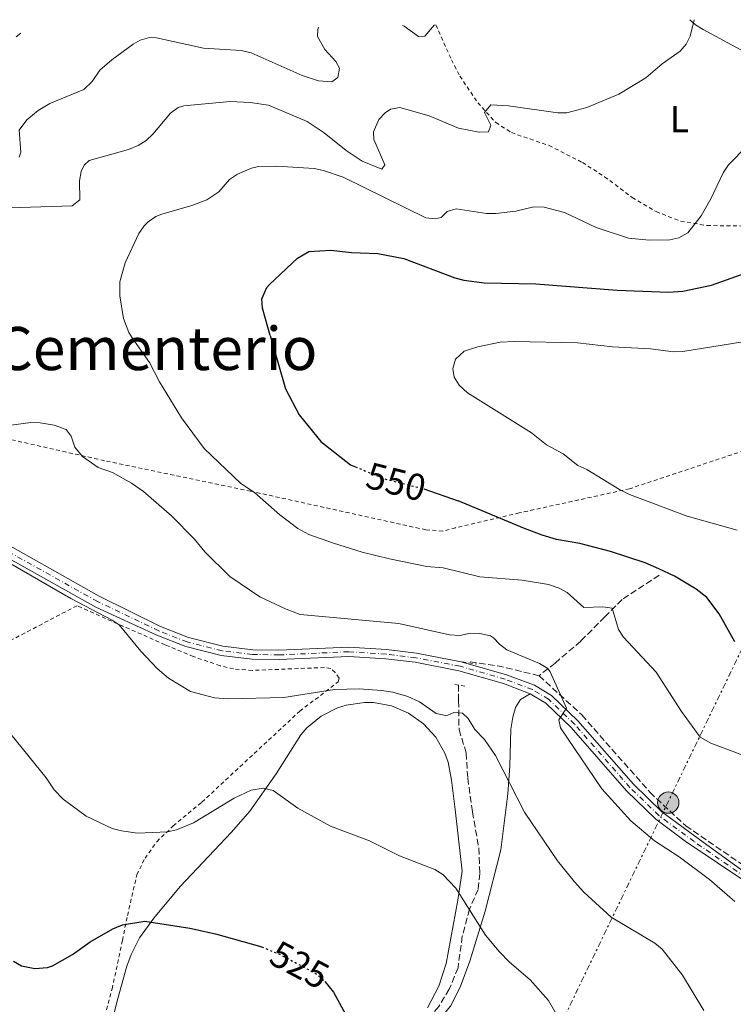
# Model space of a CAD drawing. Units: metres. Extents: x 638150 to 641608, y 4729815 to 4732196.
# Drawn here: x 638870 to 639061, y 4731882 to 4732145 of the extents above; entities that cross this region are included whole.
import ezdxf
from ezdxf.enums import TextEntityAlignment as Align

# ---------------------------------------------------------------- set-up
doc = ezdxf.new("R2010")
doc.units = ezdxf.units.M
doc.header["$MEASUREMENT"] = 0
for name, pattern in [('DGN Style 2', [1.7399219301090239, 1.043953158065414, -0.6959687720436097]), ('DGN Style 3', [2.435890702152634, 1.739921930109024, -0.6959687720436097]), ('DGN Style 4', [2.7856150101045474, 1.391937544087219, -0.6959687720436097, 0.001739921930109024, -0.6959687720436097]), ('DGN Style 5', [1.217945351076317, 0.5219765790327072, -0.6959687720436097]), ('DGN Style 7', [3.4798438602180486, 1.565929737098122, -0.6959687720436097, 0.5219765790327072, -0.6959687720436097])]:
    doc.linetypes.add(name, pattern=pattern)
for name, color, linetype, lineweight in [('Barranco lineal', 142, 'DGN Style 3', 13), ('contrucción  en ruinas', 1, 'DGN Style 3', 13), ('Cota de curva de nivel directora', 7, 'Continuous', 0), ('Curva de nivel directora', 30, 'Continuous', 30), ('Curva de nivel directora no vista', 30, 'DGN Style 5', 30), ('Curva de nivel intermedia', 30, 'Continuous', 0), ('Eje pista pavimentada', 7, 'DGN Style 4', 0), ('Etiqueta de uso rústico', 92, 'Continuous', 0), ('Línea de cambio de uso (parcela vista)', 92, 'Continuous', 0), ('Línea de pista pavimentada', 7, 'Continuous', 0), ('Línea eléctrica', 6, 'DGN Style 7', 0), ('pavimentado', 23, 'Continuous', 0), ('Pontón-alcantarilla (pasos de agua)', 1, 'DGN Style 2', 0), ('Poste tendido eléctrico', 7, 'Continuous', 0), ('Tela metálica o alambrada', 7, 'DGN Style 2', 0), ('Texto de Área (paraje) menor', 7, 'Continuous', 0)]:
    doc.layers.add(name, color=color, linetype=linetype, lineweight=lineweight)
doc.styles.add('Style-Arial', font='arial.ttf')

# ---------------------------------------------------------------- blocks, each defined once
blk = doc.blocks.new('5PELE')
at = {"layer": 'contrucción  en ruinas', "linetype": 'Continuous', "lineweight": 0}
h = blk.add_hatch(color=9, dxfattribs=at)
edge = h.paths.add_edge_path()
edge.add_arc((-2.000000476837158e-05, 0), 0.2850000000000001, 0, 360)
at = {"layer": 'contrucción  en ruinas', "color": 252, "linetype": 'Continuous', "lineweight": 0}
blk.add_circle((-2.000000476837158e-05, 0), 0.2850000000000001, dxfattribs=at)

msp = doc.modelspace()

# ---------------------------------------------------------------- linework, layer by layer
at = {"layer": 'Barranco lineal', "color": 142, "linetype": 'DGN Style 3', "lineweight": 13, "extrusion": (0.006411243663863669, 0.3467728534281401, 0.9379272274968824), "elevation": 1645521.632371553, "flags": 128}
msp.add_lwpolyline([(-551428.3489269202, -4448376.508962205), (-551418.1351911481, -4448378.930883255), (-551409.6222413937, -4448380.170676175)], dxfattribs=at)
at = {"layer": 'Barranco lineal', "color": 142, "linetype": 'DGN Style 3', "lineweight": 13}
for points in [[(639040.75, 4731996.359999999, 549.4900000000052), (639030.8899999997, 4731989.890000001, 546.0899999999965), (639026.2699999996, 4731985.26, 545), (639019.7999999998, 4731978.789999999, 542.9100000000036), (639013.0199999996, 4731972.939999999, 540.6999999999971), (639008.7000000002, 4731969.550000001, 539.7100000000064)], [(639008.7000000002, 4731969.550000001, 539.7100000000064), (639020.0999999996, 4731959.07, 540.5399999999936), (639038.2800000003, 4731938.430000001, 541.5399999999936), (639047.8399999999, 4731929.49, 541.3099999999977), (639063.5499999998, 4731918.710000001, 541.4799999999959), (639081.7300000006, 4731905.460000001, 542.0500000000029), (639089.4400000004, 4731900.529999999, 542.4799999999959)], [(638987.2000000002, 4731967.100000001, 536.7100000000064), (638987.2000000002, 4731962.9, 536.1300000000047), (638987.3300000001, 4731955.189999999, 534.4900000000052), (638989.2400000002, 4731948.930000001, 533.7899999999936), (638989.6500000004, 4731942.199999999, 533.1999999999971), (638990.9299999997, 4731933.230000001, 531.9100000000036), (638992.5999999996, 4731923.52, 531.1000000000058), (638992.8399999999, 4731916.77, 530.8000000000029), (638992.4199999999, 4731912.51, 530.3899999999994), (638990.1100000005, 4731907.230000001, 529.3399999999965), (638988.1699999999, 4731900.039999999, 528.4100000000036), (638987.0599999997, 4731891.529999999, 527.5099999999948), (638984.7000000002, 4731885.880000001, 527.320000000007), (638981.9199999999, 4731881.220000001, 527.0599999999977), (638976.8799999999, 4731875.130000001, 526.5), (638972.8300000001, 4731871.529999999, 525.9900000000052), (638961.5999999996, 4731863.08, 524.6199999999953), (638954.1900000004, 4731856.100000001, 524.0800000000017), (638936.4500000002, 4731836.470000001, 522.6100000000006), (638920.0300000003, 4731819.720000001, 521.029999999999), (638913.3200000003, 4731812.25, 520.4799999999959), (638909.6600000003, 4731808.91, 519.9900000000052), (638901.29, 4731803.07, 518.4600000000064)]]:
    msp.add_polyline3d(points, dxfattribs=at)
at = {"layer": 'Curva de nivel directora', "color": 30, "linetype": 'Continuous', "lineweight": 30, "flags": 128}
for points, elevation in [([(638936.9399999996, 4732060.350000001), (638934.8200000006, 4732067.690000001), (638934.6699999986, 4732070.199999999), (638936.0199999987, 4732073.210000002), (638936.7299999993, 4732074.01), (638944.1700000003, 4732081.050000001), (638947.2399999992, 4732082.83), (638953.110000001, 4732083.199999999), (638958.6299999997, 4732082.560000001), (638965.6500000004, 4732082.310000001), (638972.5999999995, 4732080.970000001), (638986.1600000004, 4732075.810000001), (638988.5699999998, 4732075.15), (638994.0399999993, 4732074.420000001), (639007.8099999981, 4732074.2), (639029.5699999998, 4732072.51), (639043.2400000002, 4732071.990000002), (639047.0699999991, 4732072.240000002), (639054.7600000004, 4732073.84), (639066.4699999982, 4732078.02)], 550.0000000000002), ([(638936.9399999996, 4732060.350000001), (638941.0299999998, 4732046.180000001), (638944.6599999998, 4732039.210000001), (638950.4099999988, 4732032.109999999), (638958.3100000002, 4732025.880000002), (638959.66, 4732025.320000002)], 550.0000000000005), ([(638977.9500000007, 4732019.4), (638987.1199999994, 4732016.270000001)], 550.0000000000005), ([(639060.9899999998, 4731978.61), (639056.7400000007, 4731986.100000001), (639053.5199999998, 4731990.460000001), (639050.6399999986, 4731992.66), (639044.8899999999, 4731996.08), (639040.6600000008, 4731998.060000001), (639036.9999999995, 4731999.67), (639027.7699999983, 4732002.75), (639019.5400000005, 4732004.850000001), (639013.3200000002, 4732005.939999999), (639009.489999999, 4732007.070000002), (639004.8199999996, 4732008.810000002), (638987.1199999994, 4732016.270000001)], 550.0000000000001), ([(638868.3899999987, 4731893.369999999), (638870.55, 4731892.110000002), (638874.0500000004, 4731891.380000004), (638877.4900000005, 4731891.660000003), (638878.7499999988, 4731892.050000001), (638884.149999999, 4731895.07), (638888.8200000004, 4731898.52), (638894.9099999992, 4731901.920000001), (638897.4399999994, 4731903.01), (638903.4099999995, 4731904.010000001), (638915.4300000003, 4731902.130000002), (638922.3499999982, 4731900.600000001), (638934.0899999996, 4731897.359999999), (638934.6300000005, 4731897.140000001)], 525.0000000000002), ([(638951.4799999993, 4731887.890000001), (638953.8099999984, 4731885.07), (638959.66, 4731874.280000002)], 525.0000000000001)]:
    msp.add_lwpolyline(points, dxfattribs=dict(at, elevation=elevation))
at = {"layer": 'Curva de nivel directora no vista', "color": 30, "linetype": 'DGN Style 5', "lineweight": 30, "flags": 128}
for points, elevation in [([(638959.66, 4732025.320000002), (638967.3699999992, 4732022.130000002), (638977.6599999999, 4732019.500000001), (638977.9500000007, 4732019.4)], 550.0000000000005), ([(638934.6300000005, 4731897.140000001), (638939.6900000009, 4731895.050000003), (638948.7999999993, 4731890.2), (638951.2299999989, 4731888.190000001), (638951.4799999993, 4731887.890000001)], 525.0000000000005)]:
    msp.add_lwpolyline(points, dxfattribs=dict(at, elevation=elevation))
at = {"layer": 'Curva de nivel intermedia', "color": 30, "linetype": 'Continuous', "lineweight": 0, "flags": 128}
for points, elevation in [([(638867.3000000003, 4732094.470000001), (638884.0599999997, 4732095.01), (638886.1300000015, 4732096.59), (638886.0399999999, 4732101.689999999), (638886.44, 4732104.130000002), (638887.2500000015, 4732105.899999999), (638888.6000000014, 4732107.109999998), (638899.0500000009, 4732110.059999999), (638901.6500000004, 4732111.149999999), (638903.7699999993, 4732112.48), (638905.6100000012, 4732114.119999998), (638910.2500000015, 4732119.76), (638912.3099999999, 4732121.26), (638913.8700000001, 4732121.730000001), (638926.2400000019, 4732122.84), (638931.5500000004, 4732122.619999998), (638936.4500000001, 4732121.91), (638946.8200000012, 4732117.520000001), (638951.3200000006, 4732114.449999999), (638957.1499999999, 4732109.769999999), (638961.4900000007, 4732106.9), (638966.7300000022, 4732104.76), (638967.500000001, 4732105.929999999), (638964.5700000008, 4732112.71), (638964.5300000005, 4732114.8), (638965.9400000009, 4732118.019999999), (638967.6200000017, 4732119.859999998), (638969.0700000002, 4732120.800000002), (638971.5300000011, 4732121.289999999), (638979.3099999997, 4732119.050000001), (638987.1600000019, 4732115.71), (638992.6800000004, 4732114.710000001), (638995.1799999994, 4732114.76), (638995.8400000009, 4732116.499999999), (638994.1500000011, 4732119.930000001), (638995.85, 4732121.960000001), (639000.5100000004, 4732121.710000001), (639013.670000001, 4732119.810000001), (639016.1000000006, 4732119.829999999), (639021.4800000007, 4732121.289999999), (639029.9600000009, 4732124.789999999), (639037.1800000007, 4732129.189999999), (639041.5700000006, 4732132.9), (639046.3499999993, 4732136.26), (639047.980000001, 4732138.16), (639049.0200000004, 4732140.31), (639050.1300000013, 4732144.7)], 540.0000000000001), ([(638870.3700000013, 4732141.060000001), (638869.0599999992, 4732140.09)], 530.0000000000001), ([(638949.8200000008, 4732142.67), (638949.6100000007, 4732142.08), (638949.5500000003, 4732140.25), (638951.5199999996, 4732136.73), (638954.3899999994, 4732133.499999999), (638955.390000001, 4732131.720000001), (638955.0100000009, 4732129.230000001), (638953.3900000004, 4732128.109999998), (638949.8200000008, 4732128.42), (638945.440000002, 4732129.8), (638931.8200000009, 4732135.88), (638929.140000001, 4732136.49), (638919.0700000015, 4732137.13), (638906.5600000012, 4732139.829999999), (638904.6700000003, 4732139.930000001), (638902.2000000002, 4732139.21), (638900.3499999995, 4732138.180000001), (638894.6299999997, 4732133.989999999), (638891.390000001, 4732131.199999999), (638889.3800000015, 4732128.210000001), (638887.190000001, 4732126.079999999), (638878.0600000003, 4732122.33), (638874.9900000015, 4732120.460000002), (638871.9300000014, 4732117.949999999), (638869.8799999995, 4732115.189999999), (638870.3400000001, 4732109.369999998), (638869.9100000008, 4732107.989999999)], 535), ([(638972.2500000009, 4732143.119999999), (638972.6799999999, 4732142.939999999), (638976.510000001, 4732140.23), (638978.1500000017, 4732140.259999999), (638980.8000000004, 4732143.289999999)], 535), ([(638900.0400000011, 4732059.720000001), (638899.1300000013, 4732061.189999999), (638897.7099999997, 4732064.899999999), (638896.7500000009, 4732070.930000001), (638896.7300000008, 4732074.67), (638898.1900000003, 4732079.759999999), (638901.8000000003, 4732087.649999999), (638903.2199999995, 4732089.689999999), (638904.3000000013, 4732090.699999998), (638906.4100000013, 4732092.109999998), (638908.0000000006, 4732092.759999999), (638915.9800000002, 4732095.079999999), (638919.9700000001, 4732096.599999999), (638923.2100000009, 4732098.749999999), (638926.0700000019, 4732102.07), (638928.1600000019, 4732103.439999999), (638931.9300000004, 4732105.079999999), (638933.7600000009, 4732105.48), (638938.6800000007, 4732105.56), (638948.6400000006, 4732104.999999999), (638951.1399999995, 4732104.429999999), (638956.4000000012, 4732102.649999999), (638978.4300000012, 4732091.810000001), (638980.9400000012, 4732091.489999999), (638982.5300000005, 4732091.869999999), (638984.150000001, 4732093.449999999), (638986.5899999995, 4732094.24), (638994.6299999994, 4732092.980000001), (638997.1300000006, 4732092.92), (639002.4500000004, 4732093.560000001), (639007.3200000008, 4732094.71), (639010.0299999998, 4732094.609999999), (639015.4900000005, 4732093.25), (639023.9300000004, 4732089.259999999), (639032.5400000004, 4732086.399999999), (639038.05, 4732085.869999997), (639043.570000001, 4732085.939999999), (639046.0099999995, 4732086.449999999), (639048.3699999999, 4732087.800000001), (639051.9400000017, 4732092.359999998), (639054.51, 4732096.859999998), (639057.8499999995, 4732103.84), (639059.2400000019, 4732105.92), (639064.2900000011, 4732111.039999999)], 545), ([(638900.0400000011, 4732059.720000001), (638904.6700000003, 4732053.209999999), (638907.3400000011, 4732048.010000001), (638913.230000001, 4732038.380000001), (638919.2999999993, 4732030.240000002), (638929.0500000014, 4732020.830000001), (638932.7599999997, 4732018.42), (638939.4600000007, 4732012.470000001), (638944.290000001, 4732008.81), (638947.2400000015, 4732007.27), (638953.8500000008, 4732004.920000001), (638961.4999999997, 4732002.52), (638968.7999999997, 4732000.77), (638978.7000000017, 4731998.74), (638983.0700000013, 4731998.32), (638992.9199999997, 4731995.949999998), (639004.1700000014, 4731995.09), (639011.2300000002, 4731993.87), (639014.0199999998, 4731992.940000001), (639016.2300000002, 4731991.769999999), (639020.6500000014, 4731987.789999999), (639025.7200000008, 4731987.899999999), (639028.230000001, 4731987.550000001), (639029.8700000015, 4731981.909999999), (639031.2599999995, 4731979.84), (639039.9200000009, 4731970.519999999), (639046.7300000016, 4731959.96), (639051.6700000013, 4731953.109999999), (639054.51, 4731951.560000001), (639064.5400000014, 4731947.829999999)], 545), ([(639061.5700000009, 4732008.369999999), (639048.2600000004, 4732012.179999998), (639032.8800000001, 4732017.9), (639030.1399999999, 4732019.269999999), (639021.4600000005, 4732024.57), (639019.050000001, 4732025.689999999), (639015.1600000019, 4732028.83), (639010.7100000017, 4732031.180000001), (639006.6700000004, 4732034.38), (638989.6100000015, 4732045.039999997), (638987.3700000019, 4732047.099999999), (638986.0399999997, 4732049.220000001), (638985.6300000006, 4732051.54), (638986.4100000008, 4732054.099999999), (638988.6900000006, 4732056.16), (638992.3000000004, 4732057.38), (638998.3100000008, 4732058.569999999), (639002.0999999995, 4732058.789999999), (639018.9200000014, 4732058.410000001), (639028.3000000003, 4732057.369999999), (639038.4800000016, 4732056.779999999), (639044.5400000011, 4732056.06), (639047.04, 4732056.119999999), (639068.110000001, 4732059.49)], 555.0000000000001), ([(638867.7400000005, 4732036.48), (638872.9700000008, 4732037.17), (638875.4600000008, 4732037.050000002), (638879.2000000002, 4732036.460000001), (638882.4400000012, 4732035.240000002), (638883.74, 4732033.539999997), (638884.7700000004, 4732030.560000001), (638886.8400000001, 4732028.05), (638890.9400000017, 4732025.130000001), (638894.7700000005, 4732023.77), (638899.8900000014, 4732020.940000001), (638903.0700000019, 4732018.73), (638910.5500000009, 4732012.21), (638916.7300000011, 4732006.029999999), (638919.4800000006, 4732002.63), (638926.100000001, 4731996.050000002), (638934.1500000021, 4731990.600000001), (638941.1700000007, 4731987.279999998), (638944.8699999999, 4731985.92), (638971.2699999996, 4731983.460000001), (638984.8100000003, 4731980.470000001), (638987.5100000005, 4731980.289999999), (638990.4200000007, 4731980.869999998), (638992.9199999997, 4731980.81), (638995.6900000012, 4731980.180000001), (638996.5700000018, 4731979.699999999), (638998.1100000018, 4731977.929999999), (639000.1100000001, 4731976.429999999), (639008.8400000008, 4731972.800000001), (639011.010000001, 4731971.46), (639011.6400000014, 4731970.600000001), (639016.0100000012, 4731960.869999999), (639013.9700000006, 4731957.759999998), (639014.3799999995, 4731955.670000001), (639025.4400000015, 4731939.380000001), (639033.230000001, 4731930.829999999), (639039.540000001, 4731925.470000001), (639046.060000001, 4731921.170000001), (639054.2000000015, 4731915.119999997), (639060.9500000017, 4731909.220000002)], 540.0000000000001), ([(638856.6500000019, 4732005.73), (638883.6399999993, 4731990.199999999), (638894.6900000002, 4731984.380000002), (638896.570000002, 4731983.159999999), (638902.3800000013, 4731976.069999998), (638906.730000001, 4731971.429999999), (638909.7700000008, 4731968.930000001), (638915.6000000001, 4731965.359999998), (638922.0000000017, 4731963.680000001), (638925.6699999997, 4731963.369999998), (638940.5700000017, 4731963.699999999), (638954.0900000001, 4731965.880000001), (638960.6799999992, 4731966.070000002), (638966.6200000005, 4731965.630000001), (638969.6600000003, 4731965.159999999), (638973.6700000003, 4731963.980000001), (638976.7700000004, 4731962.529999998), (638981.2400000007, 4731959.460000002), (638983.7199999995, 4731958.939999999), (638984.3200000008, 4731958.99)], 535), ([(638984.3200000008, 4731958.99), (638985.9600000014, 4731959.699999998), (638988.2100000001, 4731959.509999999), (638989.7300000022, 4731958.109999999), (638991.5000000002, 4731955.220000002), (638994.0999999997, 4731952.499999999), (638997.03, 4731948.199999998), (639004.8399999997, 4731933.130000001), (639013.6100000006, 4731920.109999998), (639018.1200000013, 4731914.489999999), (639020.6400000004, 4731911.760000001), (639027.9800000006, 4731905.100000001), (639039.6100000002, 4731898.159999999), (639041.5300000003, 4731896.559999999), (639047.0199999999, 4731889.599999999), (639052.6500000004, 4731880.189999999)], 535), ([(638867.6500000011, 4731953.939999999), (638877.0700000002, 4731942.269999999), (638879.2200000003, 4731939.079999999), (638881.6600000013, 4731936.58), (638887.8100000002, 4731932.039999999)], 530.0000000000001), ([(638887.8100000002, 4731932.039999999), (638894.7600000015, 4731928.720000001), (638897.1800000002, 4731928.130000001), (638901.4400000003, 4731927.489999999), (638909.4500000011, 4731927.850000001), (638911.8800000009, 4731928.41), (638916.4500000018, 4731930.300000002), (638927.2800000012, 4731936.859999999), (638931.85, 4731938.96), (638935.0300000006, 4731939.550000001), (638937.6799999992, 4731938.909999999), (638944.3200000002, 4731934.15), (638953.0500000007, 4731929.369999999), (638963.3800000016, 4731925.439999999), (638971.4300000005, 4731921.439999999), (638980.8600000008, 4731917.78), (638982.9999999999, 4731916.51), (638986.4599999998, 4731912.8), (638994.3700000001, 4731900.27), (638998.0300000014, 4731895.869999998), (639000.7600000006, 4731893.09), (639006.3200000017, 4731888.350000001), (639011.1699999998, 4731882.859999999), (639014.9699999996, 4731876.289999999)], 530.0000000000001)]:
    msp.add_lwpolyline(points, dxfattribs=dict(at, elevation=elevation))
at = {"layer": 'Eje pista pavimentada', "color": 7, "linetype": 'DGN Style 4', "lineweight": 0}
msp.add_polyline3d([(639095.7800000004, 4731893.800000001, 542.6000000000058), (639090.0499999993, 4731897.84, 542.6699999999983), (639084.4699999981, 4731901.970000001, 542.279999999999), (639066.2800000004, 4731913.990000002, 540.7899999999937), (639050.1200000001, 4731925.25, 540.6999999999973), (639040.6999999988, 4731932.220000002, 540.6900000000024), (639032.9600000005, 4731939.7, 540.679999999993), (639018.1700000004, 4731956.600000001, 540.1900000000023), (639011.2300000002, 4731963.240000002, 539.779999999999), (639006.9099999996, 4731965.86, 539.2100000000064), (638999.6299999995, 4731968.619999999, 538.75), (638987.5899999987, 4731972.060000001, 538.479999999996), (638975.7899999992, 4731974.359999999, 537.9100000000036), (638967.8799999988, 4731975.310000001, 537.8300000000019), (638957.8799999986, 4731975.960000002, 538.1300000000048), (638939.2500000006, 4731975.100000001, 537.279999999999), (638932.1499999972, 4731975.210000001, 536.9900000000054), (638924.0500000014, 4731976.210000002, 536.6600000000036), (638914.760000002, 4731978.560000001, 536.3500000000058), (638907.1600000003, 4731981.520000001, 536.1199999999955), (638890.8199999987, 4731989.340000002, 535.5599999999978), (638865.0300000014, 4732003.78, 535.2599999999949)], dxfattribs=at)
at = {"layer": 'Línea de cambio de uso (parcela vista)', "color": 92, "linetype": 'Continuous', "lineweight": 0}
for points in [[(639048.9500000002, 4732144.680000001, 539.5), (639050.4500000002, 4732143.369999999, 539.8899999999994), (639052.5099999999, 4732142.050000001, 540.4400000000023), (639072.0700000003, 4732131.49, 544.3999999999943), (639085.9400000004, 4732126.189999999, 546.5899999999965), (639092.2999999998, 4732123.210000001, 547.6600000000036), (639098.5999999996, 4732119.630000001, 548.8399999999965), (639104.5700000003, 4732115.350000001, 550.3500000000058), (639109.04, 4732111.42, 551.1300000000047), (639115.6900000004, 4732105.050000001, 551.8999999999943), (639117.7699999996, 4732100.08, 552.179999999993), (639119.4299999997, 4732095.470000001, 553.2100000000064), (639122.1600000003, 4732087.289999999, 554.3999999999943)], [(639006.3600000005, 4731964.730000001, 539.1399999999994), (639003.7000000002, 4731963.199999999, 538.6699999999983), (639002.4199999999, 4731961.100000001, 538.2299999999959), (639001.6699999999, 4731958.470000001, 537.8699999999953), (639001.1600000003, 4731955.289999999, 537.4499999999971), (639000.8899999997, 4731945.390000001, 536.1000000000058), (639000.3399999999, 4731937.970000001, 535.1399999999994), (638998.4600000001, 4731923.08, 533.3300000000017), (638994.3300000001, 4731906.640000001, 530.7400000000052), (638990.1699999999, 4731893.310000001, 528.8999999999943), (638987.5999999996, 4731886.359999999, 528.0200000000041), (638985.04, 4731881.33, 527.429999999993), (638981.8499999996, 4731877.449999999, 527.3500000000058), (638978.9199999999, 4731874.949999999, 527.25), (638973.0499999998, 4731870.34, 526.4600000000064), (638958.9600000001, 4731859.810000001, 524.25)], [(638962.0800000001, 4731962.41, 533.5899999999965), (638957.2300000006, 4731961.710000001, 533.3099999999977), (638954.8499999996, 4731960.949999999, 533.1399999999994), (638950.4900000002, 4731958.730000001, 532.75), (638946.6699999999, 4731955.630000001, 532.320000000007), (638945.1299999999, 4731953.800000001, 532.1100000000006), (638938.5300000003, 4731943.380000001, 530.679999999993), (638931.4500000002, 4731933.359999999, 528.8899999999994), (638926.5700000003, 4731927.76, 527.9100000000036), (638912.9000000004, 4731913.310000001, 525.6600000000036), (638905.8099999997, 4731904.800000001, 525.0899999999965), (638902.0099999999, 4731899.57, 524.6100000000006), (638899.75, 4731895.130000001, 524.2200000000012), (638898.6699999999, 4731891.99, 523.9700000000012), (638896.2100000001, 4731883.369999999, 523.320000000007), (638892.5499999998, 4731868.84, 522.4799999999959)], [(638978.9400000004, 4731880.91, 526.5899999999965), (638981.8899999997, 4731886.630000001, 526.9799999999959), (638983.9199999999, 4731892.74, 527.5899999999965), (638986.9699999997, 4731909.65, 530.0599999999977), (638988.1900000004, 4731917.4, 530.8000000000029), (638986.2599999999, 4731933.84, 532.0200000000041), (638985.2999999998, 4731941.689999999, 532.9600000000064), (638984.3799999999, 4731946.5, 533.3099999999977), (638983.5499999998, 4731948.850000001, 533.4600000000064), (638981.0899999999, 4731953.109999999, 533.6999999999971), (638977.8099999997, 4731956.74, 533.8399999999965), (638973.8099999997, 4731959.57, 533.8899999999994), (638969.29, 4731961.480000001, 533.8399999999965), (638964.4699999997, 4731962.359999999, 533.6900000000023), (638962.0800000001, 4731962.41, 533.5899999999965)]]:
    msp.add_polyline3d(points, dxfattribs=at)
at = {"layer": 'Línea de pista pavimentada', "color": 7, "linetype": 'Continuous', "lineweight": 0}
for points in [[(638861.149999999, 4732007.680000001, 535.4499999999972), (638891.2800000014, 4731990.790000002, 535.7100000000066), (638907.6599999985, 4731982.66, 536.1199999999955), (638915.1399999997, 4731979.75, 536.3500000000058), (638924.2800000017, 4731977.439999999, 536.6600000000036), (638932.23, 4731976.460000002, 536.9900000000054), (638939.2300000006, 4731976.350000001, 537.279999999999), (638957.8899999999, 4731977.210000001, 538.1300000000048), (638967.9899999984, 4731976.550000002, 537.8300000000019), (638975.979999999, 4731975.590000001, 537.9100000000036), (638987.8799999993, 4731973.270000001, 538.479999999996), (639000.0199999985, 4731969.810000001, 538.75), (639007.4599999995, 4731966.980000001, 539.279999999999), (639011.9899999979, 4731964.24, 539.779999999999), (639019.0699999989, 4731957.460000001, 540.1900000000023), (639033.8700000005, 4731940.560000001, 540.679999999993), (639041.5100000001, 4731933.170000001, 540.6900000000024), (639052.5300000019, 4731925.130000002, 540.6999999999973), (639067.6000000014, 4731914.160000001, 540.8500000000058), (639090.1200000008, 4731899.130000002, 542.6199999999953), (639096.7699999983, 4731897.550000002, 542.6600000000037)], [(638865.5799999969, 4732001.65, 535.029999999999), (638868.8999999983, 4731999.869999999, 534.9100000000036), (638890.3500000016, 4731987.880000002, 535.4100000000036), (638906.6499999983, 4731980.369999999, 536.1199999999955), (638914.3700000008, 4731977.37, 536.3500000000058), (638923.8199999989, 4731974.980000001, 536.6600000000036), (638932.0599999978, 4731973.960000001, 536.9900000000054), (638939.2699999985, 4731973.850000001, 537.279999999999), (638957.8699999996, 4731974.710000002, 538.1300000000048), (638967.7600000004, 4731974.060000001, 537.8300000000019), (638975.5900000002, 4731973.120000001, 537.9100000000036), (638987.3000000003, 4731970.840000001, 538.479999999996), (638999.2299999995, 4731967.430000001, 538.75), (639006.3599999996, 4731964.730000002, 539.279999999999)], [(639006.3599999996, 4731964.730000002, 539.279999999999), (639010.4600000012, 4731962.24, 539.779999999999), (639017.2699999996, 4731955.730000001, 540.1900000000023), (639032.0500000009, 4731938.84, 540.679999999993), (639039.8799999985, 4731931.27, 540.6900000000024), (639047.7100000005, 4731925.359999999, 540.6900000000024), (639064.9599999995, 4731913.810000001, 540.7299999999959), (639078.8199999998, 4731904.790000001, 542.0000000000001), (639082.7100000012, 4731901.790000002, 542.3099999999976), (639090.2600000016, 4731895.130000001, 542.7899999999937), (639093.0699999991, 4731893.050000002, 542.529999999999), (639094.7899999979, 4731890.050000003, 542.529999999999)]]:
    msp.add_polyline3d(points, dxfattribs=at)
at = {"layer": 'Línea eléctrica', "color": 6, "linetype": 'DGN Style 7', "lineweight": 0, "extrusion": (-0.2273319052159188, -0.056870385060268, 0.9721553189557713), "elevation": -413851.8406397538, "flags": 128}
msp.add_lwpolyline([(-4435449.367412621, 1719255.480429957), (-4435306.24376888, 1719132.879449125), (-4435299.146713819, 1719135.95194151)], dxfattribs=at)
at = {"layer": 'pavimentado', "color": 23, "linetype": 'Continuous', "lineweight": 0}
for points in [[(638861.1499999994, 4732007.680000001, 535.4499999999971), (638891.2800000019, 4731990.790000001, 535.7100000000064), (638907.659999999, 4731982.66, 536.1199999999953), (638915.1400000001, 4731979.75, 536.3500000000058), (638924.2800000021, 4731977.439999999, 536.6600000000036), (638932.2300000006, 4731976.460000002, 536.9900000000052), (638939.230000001, 4731976.350000001, 537.279999999999), (638957.8900000004, 4731977.21, 538.1300000000047), (638967.989999999, 4731976.550000001, 537.8300000000017), (638975.9799999996, 4731975.59, 537.9100000000036), (638987.8799999997, 4731973.27, 538.4799999999959), (639000.019999999, 4731969.81, 538.75), (639007.4599999998, 4731966.98, 539.279999999999), (639011.9899999984, 4731964.239999999, 539.779999999999), (639019.0699999994, 4731957.46, 540.1900000000023), (639033.8700000008, 4731940.560000001, 540.679999999993), (639041.5100000006, 4731933.170000001, 540.6900000000023), (639052.5300000025, 4731925.130000001, 540.6999999999971), (639067.6000000021, 4731914.16, 540.8500000000058)], [(639064.9600000001, 4731913.81, 540.7299999999959), (639047.7100000011, 4731925.359999998, 540.6900000000023), (639039.879999999, 4731931.269999999, 540.6900000000023), (639032.0500000013, 4731938.84, 540.679999999993), (639017.2700000001, 4731955.730000001, 540.1900000000023), (639010.4600000017, 4731962.239999999, 539.779999999999), (639006.3600000001, 4731964.730000001, 539.1399999999994), (638999.23, 4731967.430000001, 538.75), (638987.3000000007, 4731970.84, 538.4799999999959), (638975.5900000007, 4731973.12, 537.9100000000036), (638967.7600000009, 4731974.060000001, 537.8300000000017), (638957.8700000001, 4731974.710000002, 538.1300000000047), (638939.269999999, 4731973.849999999, 537.279999999999), (638932.0599999983, 4731973.960000001, 536.9900000000052), (638923.8199999994, 4731974.98, 536.6600000000036), (638914.3700000013, 4731977.369999999, 536.3500000000058), (638906.6499999987, 4731980.369999998, 536.1199999999953), (638890.3500000021, 4731987.880000001, 535.4100000000036), (638868.8999999987, 4731999.869999998, 534.9100000000036)]]:
    msp.add_polyline3d(points, dxfattribs=at)
at = {"layer": 'Pontón-alcantarilla (pasos de agua)', "color": 1, "linetype": 'DGN Style 2', "lineweight": 0, "extrusion": (-0.01522621245345694, 0.002458398891886865, 0.9998810522903264), "elevation": 2441.963929211466, "flags": 128}
msp.add_lwpolyline([(638922.3011324632, 4731981.526097978), (638926.1416008819, 4731980.906096103)], dxfattribs=at)
at = {"layer": 'Pontón-alcantarilla (pasos de agua)', "color": 1, "linetype": 'DGN Style 2', "lineweight": 0, "extrusion": (0.01195654188863665, -0.0022580466158625, 0.9999259684254359), "elevation": -2508.15730427368, "flags": 128}
msp.add_lwpolyline([(638934.085228646, 4731973.630112551), (638937.3154760214, 4731973.020110994)], dxfattribs=at)
at = {"layer": 'Tela metálica o alambrada', "color": 7, "linetype": 'DGN Style 2', "lineweight": 0}
for points in [[(638981.1299999999, 4732143.300000001, 535.1300000000047), (638985.2800000003, 4732133.99, 537.8099999999977), (638987.54, 4732129.65, 538.6999999999971), (638992.3099999997, 4732122.52, 539.3999999999943), (638997.1500000004, 4732117.24, 539.9499999999971), (639001.3200000003, 4732114.539999999, 540.6000000000058), (639011.3700000001, 4732111.100000001, 541.3399999999965), (639020.2800000003, 4732106.57, 541.8899999999994), (639026.1900000004, 4732102.779999999, 542.3999999999943), (639033.5499999998, 4732097.24, 543.5599999999977), (639039.9600000001, 4732093.460000001, 544.2200000000012), (639046.4900000002, 4732090.91, 544.8399999999965), (639053.5300000003, 4732089.730000001, 545.5099999999948), (639065.9600000001, 4732089.57, 546.8399999999965), (639101.04, 4732090.17, 551), (639111.0199999996, 4732089.380000001, 552.4600000000064), (639115.9000000004, 4732089.210000001, 553.6600000000036), (639122.1600000003, 4732087.289999999, 554.3999999999943)], [(639122.1600000003, 4732087.289999999, 554.3999999999943), (639113.4699999997, 4732076.930000001, 555.9900000000052), (639099.5599999997, 4732063.100000001, 558.429999999993), (639077.8700000001, 4732039.619999999, 560.2100000000064), (639072.0099999999, 4732035.01, 560.2100000000064), (639063.4199999999, 4732029.640000001, 559.5500000000029), (639032.8700000001, 4732019.470000001, 555.429999999993), (639003.4100000003, 4732013.01, 550.6600000000036), (638986.4100000003, 4732009.07, 548.5099999999948), (638982.9800000006, 4732008.15, 548.320000000007), (638978.4600000001, 4732008.5, 547.9499999999971), (638931.6900000004, 4732018.810000001, 545.1399999999994), (638892.6699999999, 4732026.949999999, 540.4600000000064), (638840.6500000004, 4732038.699999999, 538.2100000000064), (638812.5599999997, 4732044.300000001, 537.3699999999953), (638800.2000000002, 4732015.300000001, 536.3699999999953)], [(638892.7400000002, 4731878.680000001, 523.8500000000058), (638894.7199999997, 4731885.930000001, 524.1000000000058), (638897.4500000002, 4731898.880000001, 524.4700000000012), (638898.7999999998, 4731905.529999999, 524.9700000000012), (638901.3099999997, 4731916.380000001, 527.4100000000036), (638903.4900000002, 4731920.82, 528.3399999999965), (638906.6200000001, 4731925.230000001, 529.4799999999959), (638911.0300000003, 4731929.430000001, 530.6499999999943), (638918.6500000004, 4731935.76, 531.8800000000047), (638944.7800000003, 4731960.07, 535.0800000000017), (638955.04, 4731967.869999999, 535.929999999993), (638955.3099999997, 4731968.930000001, 536.0200000000041), (638954.2800000003, 4731970.439999999, 536.2100000000064), (638953.0700000003, 4731971.430000001, 536.3000000000029), (638951.3799999999, 4731971.730000001, 536.3999999999943), (638932.1200000001, 4731970.960000001, 535.9400000000023), (638927.1399999997, 4731971.350000001, 535.779999999999), (638923.5300000003, 4731972.210000001, 535.6399999999994), (638916.4600000001, 4731974.66, 535.3000000000029), (638908.8700000001, 4731977.789999999, 535.070000000007), (638885.3300000001, 4731988.220000001, 534.5200000000041), (638860.1500000004, 4731975.08, 530.3999999999943)]]:
    msp.add_polyline3d(points, dxfattribs=at)

# ---------------------------------------------------------------- block references
at = {"layer": 'Poste tendido eléctrico', "color": 7, "linetype": 'Continuous', "lineweight": 0, "xscale": 10, "yscale": 10, "zscale": 10}
msp.add_blockref('5PELE', (639043.1999999982, 4731935.67, 541.6600000000036), dxfattribs=at)

# ---------------------------------------------------------------- texts
at = {"layer": 'Cota de curva de nivel directora', "color": 7, "linetype": 'Continuous', "lineweight": 0, "style": 'Style-Arial'}
for s, rotation, p in [('550', 345.66282, (638970.5290470431, 4732021.31775004, 550)), ('525', 331.96997, (638944.764561446, 4731892.352167832, 525))]:
    msp.add_text(s, height=7.000000000000002, rotation=rotation, dxfattribs=at).set_placement(p, align=Align.MIDDLE_CENTER)
at = {"layer": 'Etiqueta de uso rústico', "color": 92, "linetype": 'Continuous', "lineweight": 0, "style": 'Style-Arial'}
msp.add_text('L', height=7.000000000000002, dxfattribs=at).set_placement((639046.1514203819, 4732118.150010001, 542.0800000000017), align=Align.MIDDLE_CENTER)
at = {"layer": 'Texto de Área (paraje) menor', "color": 7, "linetype": 'Continuous', "lineweight": 0, "style": 'Style-Arial'}
msp.add_text('El Cementerio', height=11.5, dxfattribs=at).set_placement((638897.9181771491, 4732056.90001, 542.6499999999943), align=Align.MIDDLE_CENTER)

doc.saveas('drawing.dxf')
